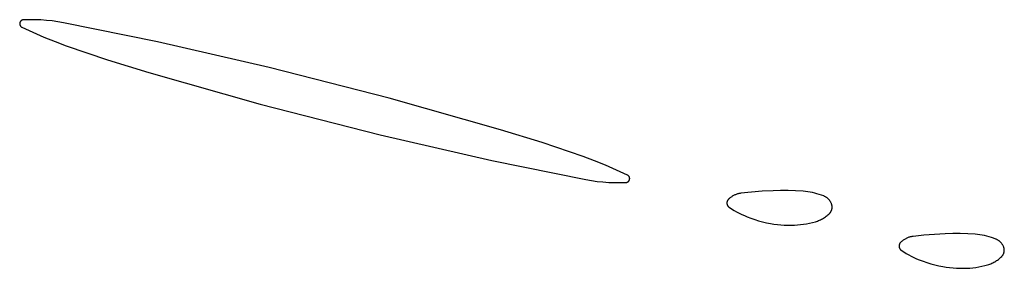
# Model space of a CAD drawing. Units: millimetres. Extents: x 89 to 2123, y -270 to 2232.
# Drawn here: x 703 to 726, y 882 to 888 of the extents above; entities that cross this region are included whole.
import ezdxf

# ---------------------------------------------------------------- set-up
doc = ezdxf.new("R2010")
doc.units = ezdxf.units.MM
doc.header["$MEASUREMENT"] = 0
doc.layers.add('Default', color=18, linetype='Continuous', true_color=0x000000)

msp = doc.modelspace()

# ---------------------------------------------------------------- linework, layer by layer
at = {"layer": 'Default'}
for p, q in [((702.91429, 887.79978), (702.91425, 887.79665)), ((702.91425, 887.79665), (702.91432, 887.79353)), ((702.91443, 887.8029), (702.91429, 887.79978)), ((702.91432, 887.79353), (702.91451, 887.79041)), ((702.91468, 887.80602), (702.91443, 887.8029)), ((702.91451, 887.79041), (702.9148, 887.7873)), ((702.91504, 887.80912), (702.91468, 887.80602)), ((702.9148, 887.7873), (702.9152, 887.7842)), ((702.91551, 887.81221), (702.91504, 887.80912)), ((702.9152, 887.7842), (702.9157, 887.78111)), ((702.91609, 887.81529), (702.91551, 887.81221)), ((702.9157, 887.78111), (702.91632, 887.77805)), ((702.91677, 887.81834), (702.91609, 887.81529)), ((702.91632, 887.77805), (702.91704, 887.775)), ((702.91756, 887.82136), (702.91677, 887.81834)), ((702.91845, 887.82436), (702.91756, 887.82136)), ((702.91945, 887.82732), (702.91845, 887.82436)), ((702.92055, 887.83025), (702.91945, 887.82732)), ((702.92175, 887.83313), (702.92055, 887.83025)), ((702.92305, 887.83597), (702.92175, 887.83313)), ((702.92445, 887.83877), (702.92305, 887.83597)), ((702.92595, 887.84151), (702.92445, 887.83877)), ((702.92754, 887.84421), (702.92595, 887.84151)), ((702.92922, 887.84684), (702.92754, 887.84421)), ((702.93099, 887.84941), (702.92922, 887.84684)), ((702.93285, 887.85193), (702.93099, 887.84941)), ((702.9348, 887.85437), (702.93285, 887.85193)), ((702.93683, 887.85675), (702.9348, 887.85437)), ((702.93895, 887.85905), (702.93683, 887.85675)), ((702.94114, 887.86128), (702.93895, 887.85905)), ((702.94341, 887.86343), (702.94114, 887.86128)), ((702.94575, 887.8655), (702.94341, 887.86343)), ((702.94816, 887.86749), (702.94575, 887.8655)), ((702.95064, 887.86939), (702.94816, 887.86749)), ((702.95319, 887.8712), (702.95064, 887.86939)), ((702.95579, 887.87293), (702.95319, 887.8712)), ((702.95846, 887.87456), (702.95579, 887.87293)), ((702.96118, 887.8761), (702.95846, 887.87456)), ((702.96395, 887.87754), (702.96118, 887.8761)), ((702.96677, 887.87889), (702.96395, 887.87754)), ((702.96964, 887.88014), (702.96677, 887.87889)), ((702.97255, 887.88129), (702.96964, 887.88014)), ((702.97549, 887.88233), (702.97255, 887.88129)), ((702.97847, 887.88327), (702.97549, 887.88233)), ((702.98149, 887.88411), (702.97847, 887.88327)), ((702.98453, 887.88484), (702.98149, 887.88411)), ((702.98759, 887.88547), (702.98453, 887.88484)), ((702.99067, 887.88599), (702.98759, 887.88547)), ((702.99377, 887.8864), (702.99067, 887.88599)), ((702.99688, 887.8867), (702.99377, 887.8864)), ((703, 887.8869), (702.99688, 887.8867)), ((703.13401, 887.89069), (703, 887.8869)), ((703.26807, 887.89005), (703.13401, 887.89069)), ((703.40204, 887.88496), (703.26807, 887.89005)), ((703.53577, 887.87542), (703.40204, 887.88496)), ((703.6691, 887.86146), (703.53577, 887.87542)), ((703.8019, 887.84309), (703.6691, 887.86146)), ((703.93402, 887.82032), (703.8019, 887.84309)), ((706.11563, 887.38024), (703.93402, 887.82032)), ((702.91704, 887.775), (702.91786, 887.77199)), ((702.91786, 887.77199), (702.91879, 887.769)), ((702.91879, 887.769), (702.91983, 887.76605)), ((702.91983, 887.76605), (702.92096, 887.76314)), ((702.92096, 887.76314), (702.9222, 887.76027)), ((702.9222, 887.76027), (702.92353, 887.75744)), ((702.92353, 887.75744), (702.92497, 887.75467)), ((702.92497, 887.75467), (702.92649, 887.75194)), ((702.92649, 887.75194), (702.92812, 887.74927)), ((702.92812, 887.74927), (702.92983, 887.74665)), ((702.92983, 887.74665), (702.93164, 887.7441)), ((702.93164, 887.7441), (702.93353, 887.74161)), ((702.93353, 887.74161), (702.93551, 887.73919)), ((702.93551, 887.73919), (702.93757, 887.73684)), ((702.93757, 887.73684), (702.93971, 887.73457)), ((702.93971, 887.73457), (702.94193, 887.73236)), ((702.94193, 887.73236), (702.94422, 887.73024)), ((702.94422, 887.73024), (702.94659, 887.7282)), ((702.94659, 887.7282), (702.94903, 887.72624)), ((702.94903, 887.72624), (702.95153, 887.72437)), ((702.95153, 887.72437), (702.9541, 887.72259)), ((702.9541, 887.72259), (702.95673, 887.72089)), ((702.95673, 887.72089), (702.95941, 887.71929)), ((702.95941, 887.71929), (702.96215, 887.71779)), ((702.96215, 887.71779), (702.96494, 887.71638)), ((702.96494, 887.71638), (703.21842, 887.59802)), ((703.21842, 887.59802), (703.47502, 887.48661)), ((703.47502, 887.48661), (703.73458, 887.38225)), ((703.73458, 887.38225), (703.99688, 887.285)), ((708.70972, 886.78508), (706.11563, 887.38024)), ((703.99688, 887.285), (704.95038, 886.96079)), ((704.95038, 886.96079), (705.91238, 886.66275)), ((705.91238, 886.66275), (708.5, 885.93257)), ((711.5, 886.06743), (708.70972, 886.78508)), ((714.08762, 885.33725), (711.5, 886.06743)), ((708.5, 885.93257), (711.29028, 885.21492)), ((715.04962, 885.03921), (714.08762, 885.33725)), ((711.29028, 885.21492), (713.88437, 884.61976)), ((716.00312, 884.715), (715.04962, 885.03921)), ((713.88437, 884.61976), (716.06598, 884.17968)), ((716.26542, 884.61775), (716.00312, 884.715)), ((716.52498, 884.51339), (716.26542, 884.61775)), ((716.78158, 884.40198), (716.52498, 884.51339)), ((717.03506, 884.28362), (716.78158, 884.40198)), ((716.06598, 884.17968), (716.1981, 884.15691)), ((716.1981, 884.15691), (716.3309, 884.13854)), ((716.3309, 884.13854), (716.46423, 884.12458)), ((716.46423, 884.12458), (716.59796, 884.11504)), ((717.01851, 884.11589), (717.02153, 884.11673)), ((717.02153, 884.11673), (717.02451, 884.11767)), ((717.02451, 884.11767), (717.02745, 884.11871)), ((717.02745, 884.11871), (717.03036, 884.11986)), ((717.03036, 884.11986), (717.03323, 884.12111)), ((717.03323, 884.12111), (717.03605, 884.12246)), ((717.03785, 884.28221), (717.03506, 884.28362)), ((717.03605, 884.12246), (717.03882, 884.1239)), ((717.04059, 884.28071), (717.03785, 884.28221)), ((717.03882, 884.1239), (717.04154, 884.12544)), ((717.04327, 884.27911), (717.04059, 884.28071)), ((717.04154, 884.12544), (717.04421, 884.12707)), ((717.0459, 884.27741), (717.04327, 884.27911)), ((717.04421, 884.12707), (717.04681, 884.1288)), ((717.04847, 884.27563), (717.0459, 884.27741)), ((717.04681, 884.1288), (717.04936, 884.13061)), ((717.05097, 884.27376), (717.04847, 884.27563)), ((717.04936, 884.13061), (717.05184, 884.13251)), ((717.05341, 884.2718), (717.05097, 884.27376)), ((717.05184, 884.13251), (717.05425, 884.1345)), ((717.05578, 884.26976), (717.05341, 884.2718)), ((717.05425, 884.1345), (717.05659, 884.13657)), ((717.05807, 884.26764), (717.05578, 884.26976)), ((717.05659, 884.13657), (717.05886, 884.13872)), ((717.06029, 884.26543), (717.05807, 884.26764)), ((717.05886, 884.13872), (717.06105, 884.14095)), ((717.06243, 884.26316), (717.06029, 884.26543)), ((717.06105, 884.14095), (717.06317, 884.14325)), ((717.06449, 884.26081), (717.06243, 884.26316)), ((717.06317, 884.14325), (717.0652, 884.14563)), ((717.06647, 884.25839), (717.06449, 884.26081)), ((717.0652, 884.14563), (717.06715, 884.14807)), ((717.06836, 884.2559), (717.06647, 884.25839)), ((717.06715, 884.14807), (717.06901, 884.15059)), ((717.07017, 884.25335), (717.06836, 884.2559)), ((717.06901, 884.15059), (717.07078, 884.15316)), ((717.07188, 884.25073), (717.07017, 884.25335)), ((717.07078, 884.15316), (717.07246, 884.15579)), ((717.07351, 884.24806), (717.07188, 884.25073)), ((717.07246, 884.15579), (717.07405, 884.15849)), ((717.07503, 884.24533), (717.07351, 884.24806)), ((717.07405, 884.15849), (717.07555, 884.16123)), ((717.07647, 884.24256), (717.07503, 884.24533)), ((717.07555, 884.16123), (717.07695, 884.16403)), ((717.0778, 884.23973), (717.07647, 884.24256)), ((717.07695, 884.16403), (717.07825, 884.16687)), ((717.07904, 884.23686), (717.0778, 884.23973)), ((717.07825, 884.16687), (717.07945, 884.16975)), ((717.08017, 884.23395), (717.07904, 884.23686)), ((717.07945, 884.16975), (717.08055, 884.17268)), ((717.08121, 884.231), (717.08017, 884.23395)), ((717.08055, 884.17268), (717.08155, 884.17564)), ((717.08214, 884.22801), (717.08121, 884.231)), ((717.08155, 884.17564), (717.08244, 884.17864)), ((717.08296, 884.225), (717.08214, 884.22801)), ((717.08244, 884.17864), (717.08323, 884.18166)), ((717.08368, 884.22195), (717.08296, 884.225)), ((717.08323, 884.18166), (717.08391, 884.18471)), ((717.0843, 884.21889), (717.08368, 884.22195)), ((717.08391, 884.18471), (717.08449, 884.18779)), ((717.0848, 884.2158), (717.0843, 884.21889)), ((717.08449, 884.18779), (717.08496, 884.19088)), ((717.0852, 884.2127), (717.0848, 884.2158)), ((717.08496, 884.19088), (717.08532, 884.19398)), ((717.08549, 884.20959), (717.0852, 884.2127)), ((717.08532, 884.19398), (717.08557, 884.1971)), ((717.08568, 884.20647), (717.08549, 884.20959)), ((717.08557, 884.1971), (717.08571, 884.20022)), ((717.08575, 884.20335), (717.08568, 884.20647)), ((717.08571, 884.20022), (717.08575, 884.20335)), ((716.59796, 884.11504), (716.73193, 884.10995)), ((716.73193, 884.10995), (716.86599, 884.10931)), ((716.86599, 884.10931), (717, 884.1131)), ((717, 884.1131), (717.00312, 884.1133)), ((717.00312, 884.1133), (717.00623, 884.1136)), ((717.00623, 884.1136), (717.00933, 884.11401)), ((717.00933, 884.11401), (717.01241, 884.11453)), ((717.01241, 884.11453), (717.01547, 884.11516)), ((717.01547, 884.11516), (717.01851, 884.11589)), ((719.9186, 883.88795), (719.67034, 883.86201)), ((720.16742, 883.90764), (719.9186, 883.88795)), ((720.41667, 883.92105), (720.16742, 883.90764)), ((720.59076, 883.92574), (720.41667, 883.92105)), ((720.76491, 883.92547), (720.59076, 883.92574)), ((720.93899, 883.92024), (720.76491, 883.92547)), ((721.11285, 883.91005), (720.93899, 883.92024)), ((721.16757, 883.90512), (721.11285, 883.91005)), ((721.2221, 883.89832), (721.16757, 883.90512)), ((721.27636, 883.88966), (721.2221, 883.89832)), ((721.33029, 883.87915), (721.27636, 883.88966)), ((719.34613, 883.66016), (719.34539, 883.65613)), ((719.34701, 883.66417), (719.34613, 883.66016)), ((719.34803, 883.66814), (719.34701, 883.66417)), ((719.34918, 883.67207), (719.34803, 883.66814)), ((719.35047, 883.67596), (719.34918, 883.67207)), ((719.35189, 883.6798), (719.35047, 883.67596)), ((719.35344, 883.68359), (719.35189, 883.6798)), ((719.35512, 883.68733), (719.35344, 883.68359)), ((719.35693, 883.69101), (719.35512, 883.68733)), ((719.35887, 883.69462), (719.35693, 883.69101)), ((719.36093, 883.69816), (719.35887, 883.69462)), ((719.36311, 883.70163), (719.36093, 883.69816)), ((719.36541, 883.70502), (719.36311, 883.70163)), ((719.36782, 883.70833), (719.36541, 883.70502)), ((719.37035, 883.71156), (719.36782, 883.70833)), ((719.37299, 883.71469), (719.37035, 883.71156)), ((719.37573, 883.71774), (719.37299, 883.71469)), ((719.37858, 883.72069), (719.37573, 883.71774)), ((719.39045, 883.73217), (719.37858, 883.72069)), ((719.4027, 883.74324), (719.39045, 883.73217)), ((719.41531, 883.75391), (719.4027, 883.74324)), ((719.42827, 883.76414), (719.41531, 883.75391)), ((719.44157, 883.77394), (719.42827, 883.76414)), ((719.45518, 883.78328), (719.44157, 883.77394)), ((719.4691, 883.79217), (719.45518, 883.78328)), ((719.48331, 883.80058), (719.4691, 883.79217)), ((719.4978, 883.80852), (719.48331, 883.80058)), ((719.51254, 883.81596), (719.4978, 883.80852)), ((719.52752, 883.82291), (719.51254, 883.81596)), ((719.54272, 883.82936), (719.52752, 883.82291)), ((719.55814, 883.83529), (719.54272, 883.82936)), ((719.57374, 883.8407), (719.55814, 883.83529)), ((719.58951, 883.84559), (719.57374, 883.8407)), ((719.60544, 883.84996), (719.58951, 883.84559)), ((719.62151, 883.85378), (719.60544, 883.84996)), ((719.63769, 883.85707), (719.62151, 883.85378)), ((719.65398, 883.85981), (719.63769, 883.85707)), ((719.67034, 883.86201), (719.65398, 883.85981)), ((721.38383, 883.8668), (721.33029, 883.87915)), ((721.43692, 883.85263), (721.38383, 883.8668)), ((721.48949, 883.83664), (721.43692, 883.85263)), ((721.54148, 883.81887), (721.48949, 883.83664)), ((721.59284, 883.79934), (721.54148, 883.81887)), ((721.6031, 883.79502), (721.59284, 883.79934)), ((721.6132, 883.79037), (721.6031, 883.79502)), ((721.62314, 883.78536), (721.6132, 883.79037)), ((721.63291, 883.78003), (721.62314, 883.78536)), ((721.64248, 883.77436), (721.63291, 883.78003)), ((721.65186, 883.76836), (721.64248, 883.77436)), ((721.66102, 883.76205), (721.65186, 883.76836)), ((721.66997, 883.75543), (721.66102, 883.76205)), ((721.67868, 883.74851), (721.66997, 883.75543)), ((721.68715, 883.74129), (721.67868, 883.74851)), ((721.69537, 883.73379), (721.68715, 883.74129)), ((721.70333, 883.72601), (721.69537, 883.73379)), ((721.71101, 883.71797), (721.70333, 883.72601)), ((721.71842, 883.70966), (721.71101, 883.71797)), ((721.72554, 883.70111), (721.71842, 883.70966)), ((721.73236, 883.69232), (721.72554, 883.70111)), ((721.73888, 883.6833), (721.73236, 883.69232)), ((721.74509, 883.67406), (721.73888, 883.6833)), ((721.75097, 883.66462), (721.74509, 883.67406)), ((721.75653, 883.65498), (721.75097, 883.66462)), ((719.34383, 883.63983), (719.34379, 883.63573)), ((719.34379, 883.63573), (719.3439, 883.63163)), ((719.34401, 883.64392), (719.34383, 883.63983)), ((719.3439, 883.63163), (719.34414, 883.62754)), ((719.34433, 883.64801), (719.34401, 883.64392)), ((719.34414, 883.62754), (719.34453, 883.62346)), ((719.34479, 883.65208), (719.34433, 883.64801)), ((719.34453, 883.62346), (719.34505, 883.6194)), ((719.34539, 883.65613), (719.34479, 883.65208)), ((719.34505, 883.6194), (719.34572, 883.61536)), ((719.34572, 883.61536), (719.34653, 883.61134)), ((719.34653, 883.61134), (719.34747, 883.60735)), ((719.34747, 883.60735), (719.34855, 883.6034)), ((719.34855, 883.6034), (719.34977, 883.59949)), ((719.34977, 883.59949), (719.35112, 883.59562)), ((719.35112, 883.59562), (719.3526, 883.5918)), ((719.3526, 883.5918), (719.35421, 883.58803)), ((719.35421, 883.58803), (719.35596, 883.58432)), ((719.35596, 883.58432), (719.35783, 883.58068)), ((719.35783, 883.58068), (719.35982, 883.5771)), ((719.35982, 883.5771), (719.36194, 883.57359)), ((719.36194, 883.57359), (719.36417, 883.57015)), ((719.36417, 883.57015), (719.36653, 883.5668)), ((719.36653, 883.5668), (719.36899, 883.56353)), ((719.36899, 883.56353), (719.37157, 883.56034)), ((719.37157, 883.56034), (719.37426, 883.55725)), ((719.37426, 883.55725), (719.37705, 883.55425)), ((719.37705, 883.55425), (719.37995, 883.55135)), ((719.37995, 883.55135), (719.38294, 883.54855)), ((719.38294, 883.54855), (719.38603, 883.54586)), ((719.38603, 883.54586), (719.38921, 883.54327)), ((719.38921, 883.54327), (719.39247, 883.5408)), ((719.39247, 883.5408), (719.39582, 883.53844)), ((719.39582, 883.53844), (719.45227, 883.50135)), ((719.45227, 883.50135), (719.50984, 883.46602)), ((719.50984, 883.46602), (719.56847, 883.43248)), ((719.56847, 883.43248), (719.62811, 883.40077)), ((721.75549, 883.42815), (721.75921, 883.43403)), ((721.76176, 883.64515), (721.75653, 883.65498)), ((721.75921, 883.43403), (721.76274, 883.44003)), ((721.76664, 883.63516), (721.76176, 883.64515)), ((721.76274, 883.44003), (721.76605, 883.44615)), ((721.76605, 883.44615), (721.76916, 883.45238)), ((721.77119, 883.625), (721.76664, 883.63516)), ((721.76916, 883.45238), (721.77205, 883.4587)), ((721.77538, 883.61469), (721.77119, 883.625)), ((721.77205, 883.4587), (721.77473, 883.46513)), ((721.77473, 883.46513), (721.77719, 883.47164)), ((721.77778, 883.60816), (721.77538, 883.61469)), ((721.77719, 883.47164), (721.77942, 883.47823)), ((721.77996, 883.60155), (721.77778, 883.60816)), ((721.77942, 883.47823), (721.78143, 883.48489)), ((721.78191, 883.59487), (721.77996, 883.60155)), ((721.78143, 883.48489), (721.78321, 883.49162)), ((721.78363, 883.58813), (721.78191, 883.59487)), ((721.78321, 883.49162), (721.78477, 883.4984)), ((721.78513, 883.58133), (721.78363, 883.58813)), ((721.78477, 883.4984), (721.78609, 883.50523)), ((721.78639, 883.57449), (721.78513, 883.58133)), ((721.78609, 883.50523), (721.78718, 883.51211)), ((721.78742, 883.56761), (721.78639, 883.57449)), ((721.78718, 883.51211), (721.78803, 883.51901)), ((721.78821, 883.56069), (721.78742, 883.56761)), ((721.78803, 883.51901), (721.78865, 883.52594)), ((721.78877, 883.55376), (721.78821, 883.56069)), ((721.78865, 883.52594), (721.78904, 883.53289)), ((721.7891, 883.54681), (721.78877, 883.55376)), ((721.78904, 883.53289), (721.78919, 883.53985)), ((721.78919, 883.53985), (721.7891, 883.54681)), ((719.62811, 883.40077), (719.6887, 883.37092)), ((719.6887, 883.37092), (719.75018, 883.34295)), ((719.75018, 883.34295), (719.8125, 883.31689)), ((719.8125, 883.31689), (719.90124, 883.28313)), ((719.90124, 883.28313), (719.99108, 883.25242)), ((719.99108, 883.25242), (720.08192, 883.22481)), ((720.08192, 883.22481), (720.17366, 883.20033)), ((721.33428, 883.18415), (721.40223, 883.20259)), ((721.40223, 883.20259), (721.42668, 883.21013)), ((721.42668, 883.21013), (721.45087, 883.21848)), ((721.45087, 883.21848), (721.47476, 883.22764)), ((721.47476, 883.22764), (721.49833, 883.2376)), ((721.49833, 883.2376), (721.52155, 883.24834)), ((721.52155, 883.24834), (721.5444, 883.25985)), ((721.5444, 883.25985), (721.56685, 883.27212)), ((721.56685, 883.27212), (721.58888, 883.28514)), ((721.58888, 883.28514), (721.61045, 883.29889)), ((721.61045, 883.29889), (721.63156, 883.31336)), ((721.63156, 883.31336), (721.65216, 883.32853)), ((721.65216, 883.32853), (721.67225, 883.34437)), ((721.67225, 883.34437), (721.69179, 883.36089)), ((721.69179, 883.36089), (721.71077, 883.37805)), ((721.71077, 883.37805), (721.72917, 883.39583)), ((721.72917, 883.39583), (721.734, 883.40084)), ((721.734, 883.40084), (721.73867, 883.406)), ((721.73867, 883.406), (721.74315, 883.41132)), ((721.74315, 883.41132), (721.74745, 883.41679)), ((721.74745, 883.41679), (721.75157, 883.4224)), ((721.75157, 883.4224), (721.75549, 883.42815)), ((720.17366, 883.20033), (720.26618, 883.179)), ((720.26618, 883.179), (720.35937, 883.16085)), ((720.35937, 883.16085), (720.43833, 883.14813)), ((720.43833, 883.14813), (720.51765, 883.13785)), ((720.51765, 883.13785), (720.59725, 883.13003)), ((720.59725, 883.13003), (720.67706, 883.12467)), ((720.67706, 883.12467), (720.75699, 883.12178)), ((720.75699, 883.12178), (720.83697, 883.12137)), ((720.83697, 883.12137), (720.91693, 883.12342)), ((720.91693, 883.12342), (720.98722, 883.12753)), ((720.98722, 883.12753), (721.05733, 883.13406)), ((721.05733, 883.13406), (721.12717, 883.143)), ((721.12717, 883.143), (721.19667, 883.15433)), ((721.19667, 883.15433), (721.26573, 883.16806)), ((721.26573, 883.16806), (721.33428, 883.18415)), ((723.41531, 882.75391), (723.4027, 882.74324)), ((723.42827, 882.76414), (723.41531, 882.75391)), ((723.44157, 882.77394), (723.42827, 882.76414)), ((723.45518, 882.78328), (723.44157, 882.77394)), ((723.4691, 882.79217), (723.45518, 882.78328)), ((723.48331, 882.80058), (723.4691, 882.79217)), ((723.4978, 882.80852), (723.48331, 882.80058)), ((723.51254, 882.81596), (723.4978, 882.80852)), ((723.52752, 882.82291), (723.51254, 882.81596)), ((723.54272, 882.82936), (723.52752, 882.82291)), ((723.55814, 882.83529), (723.54272, 882.82936)), ((723.57374, 882.8407), (723.55814, 882.83529)), ((723.58951, 882.84559), (723.57374, 882.8407)), ((723.60544, 882.84996), (723.58951, 882.84559)), ((723.62151, 882.85378), (723.60544, 882.84996)), ((723.63769, 882.85707), (723.62151, 882.85378)), ((723.65398, 882.85981), (723.63769, 882.85707)), ((723.67034, 882.86201), (723.65398, 882.85981)), ((723.9186, 882.88795), (723.67034, 882.86201)), ((724.16742, 882.90764), (723.9186, 882.88795)), ((724.41667, 882.92105), (724.16742, 882.90764)), ((724.59076, 882.92574), (724.41667, 882.92105)), ((724.76491, 882.92547), (724.59076, 882.92574)), ((724.93899, 882.92024), (724.76491, 882.92547)), ((725.11285, 882.91005), (724.93899, 882.92024)), ((725.16757, 882.90512), (725.11285, 882.91005)), ((725.2221, 882.89832), (725.16757, 882.90512)), ((725.27636, 882.88966), (725.2221, 882.89832)), ((725.33029, 882.87915), (725.27636, 882.88966)), ((725.38383, 882.8668), (725.33029, 882.87915)), ((725.43692, 882.85263), (725.38383, 882.8668)), ((725.48949, 882.83664), (725.43692, 882.85263)), ((725.54148, 882.81887), (725.48949, 882.83664)), ((725.59284, 882.79934), (725.54148, 882.81887)), ((725.6031, 882.79502), (725.59284, 882.79934)), ((725.6132, 882.79037), (725.6031, 882.79502)), ((725.62314, 882.78536), (725.6132, 882.79037)), ((725.63291, 882.78003), (725.62314, 882.78536)), ((725.64248, 882.77436), (725.63291, 882.78003)), ((725.65186, 882.76836), (725.64248, 882.77436)), ((725.66102, 882.76205), (725.65186, 882.76836)), ((725.66997, 882.75543), (725.66102, 882.76205)), ((725.67868, 882.74851), (725.66997, 882.75543)), ((725.68715, 882.74129), (725.67868, 882.74851)), ((723.34383, 882.63983), (723.34379, 882.63573)), ((723.34379, 882.63573), (723.3439, 882.63163)), ((723.34401, 882.64392), (723.34383, 882.63983)), ((723.3439, 882.63163), (723.34414, 882.62754)), ((723.34433, 882.64801), (723.34401, 882.64392)), ((723.34414, 882.62754), (723.34453, 882.62346)), ((723.34479, 882.65208), (723.34433, 882.64801)), ((723.34453, 882.62346), (723.34505, 882.6194)), ((723.34539, 882.65613), (723.34479, 882.65208)), ((723.34505, 882.6194), (723.34572, 882.61536)), ((723.34613, 882.66016), (723.34539, 882.65613)), ((723.34572, 882.61536), (723.34653, 882.61134)), ((723.34701, 882.66417), (723.34613, 882.66016)), ((723.34653, 882.61134), (723.34747, 882.60735)), ((723.34803, 882.66814), (723.34701, 882.66417)), ((723.34747, 882.60735), (723.34855, 882.6034)), ((723.34918, 882.67207), (723.34803, 882.66814)), ((723.34855, 882.6034), (723.34977, 882.59949)), ((723.35047, 882.67596), (723.34918, 882.67207)), ((723.34977, 882.59949), (723.35112, 882.59562)), ((723.35189, 882.6798), (723.35047, 882.67596)), ((723.35112, 882.59562), (723.3526, 882.5918)), ((723.35344, 882.68359), (723.35189, 882.6798)), ((723.3526, 882.5918), (723.35421, 882.58803)), ((723.35512, 882.68733), (723.35344, 882.68359)), ((723.35421, 882.58803), (723.35596, 882.58432)), ((723.35693, 882.69101), (723.35512, 882.68733)), ((723.35596, 882.58432), (723.35783, 882.58068)), ((723.35887, 882.69462), (723.35693, 882.69101)), ((723.35783, 882.58068), (723.35982, 882.5771)), ((723.36093, 882.69816), (723.35887, 882.69462)), ((723.35982, 882.5771), (723.36194, 882.57359)), ((723.36311, 882.70163), (723.36093, 882.69816)), ((723.36194, 882.57359), (723.36417, 882.57015)), ((723.36541, 882.70502), (723.36311, 882.70163)), ((723.36417, 882.57015), (723.36653, 882.5668)), ((723.36782, 882.70833), (723.36541, 882.70502)), ((723.36653, 882.5668), (723.36899, 882.56353)), ((723.37035, 882.71156), (723.36782, 882.70833)), ((723.36899, 882.56353), (723.37157, 882.56034)), ((723.37299, 882.71469), (723.37035, 882.71156)), ((723.37157, 882.56034), (723.37426, 882.55725)), ((723.37573, 882.71774), (723.37299, 882.71469)), ((723.37426, 882.55725), (723.37705, 882.55425)), ((723.37858, 882.72069), (723.37573, 882.71774)), ((723.37705, 882.55425), (723.37995, 882.55135)), ((723.39045, 882.73217), (723.37858, 882.72069)), ((723.37995, 882.55135), (723.38294, 882.54855)), ((723.38294, 882.54855), (723.38603, 882.54586)), ((723.38603, 882.54586), (723.38921, 882.54327)), ((723.38921, 882.54327), (723.39247, 882.5408)), ((723.4027, 882.74324), (723.39045, 882.73217)), ((723.39247, 882.5408), (723.39582, 882.53844)), ((723.39582, 882.53844), (723.45227, 882.50135)), ((725.69537, 882.73379), (725.68715, 882.74129)), ((725.70333, 882.72601), (725.69537, 882.73379)), ((725.71101, 882.71797), (725.70333, 882.72601)), ((725.71842, 882.70966), (725.71101, 882.71797)), ((725.72554, 882.70111), (725.71842, 882.70966)), ((725.73236, 882.69232), (725.72554, 882.70111)), ((725.73888, 882.6833), (725.73236, 882.69232)), ((725.74509, 882.67406), (725.73888, 882.6833)), ((725.75097, 882.66462), (725.74509, 882.67406)), ((725.75653, 882.65498), (725.75097, 882.66462)), ((725.76176, 882.64515), (725.75653, 882.65498)), ((725.76664, 882.63516), (725.76176, 882.64515)), ((725.77119, 882.625), (725.76664, 882.63516)), ((725.77538, 882.61469), (725.77119, 882.625)), ((725.77778, 882.60816), (725.77538, 882.61469)), ((725.77996, 882.60155), (725.77778, 882.60816)), ((725.78191, 882.59487), (725.77996, 882.60155)), ((725.78363, 882.58813), (725.78191, 882.59487)), ((725.78513, 882.58133), (725.78363, 882.58813)), ((725.78639, 882.57449), (725.78513, 882.58133)), ((725.78742, 882.56761), (725.78639, 882.57449)), ((725.78718, 882.51211), (725.78803, 882.51901)), ((725.78821, 882.56069), (725.78742, 882.56761)), ((725.78803, 882.51901), (725.78865, 882.52594)), ((725.78877, 882.55376), (725.78821, 882.56069)), ((725.78865, 882.52594), (725.78904, 882.53289)), ((725.7891, 882.54681), (725.78877, 882.55376)), ((725.78904, 882.53289), (725.78919, 882.53985)), ((725.78919, 882.53985), (725.7891, 882.54681)), ((723.45227, 882.50135), (723.50984, 882.46602)), ((723.50984, 882.46602), (723.56847, 882.43248)), ((723.56847, 882.43248), (723.62811, 882.40077)), ((723.62811, 882.40077), (723.6887, 882.37092)), ((723.6887, 882.37092), (723.75018, 882.34295)), ((723.75018, 882.34295), (723.8125, 882.31689)), ((723.8125, 882.31689), (723.90124, 882.28313)), ((725.58888, 882.28514), (725.61045, 882.29889)), ((725.61045, 882.29889), (725.63156, 882.31336)), ((725.63156, 882.31336), (725.65216, 882.32853)), ((725.65216, 882.32853), (725.67225, 882.34437)), ((725.67225, 882.34437), (725.69179, 882.36089)), ((725.69179, 882.36089), (725.71077, 882.37805)), ((725.71077, 882.37805), (725.72917, 882.39583)), ((725.72917, 882.39583), (725.734, 882.40084)), ((725.734, 882.40084), (725.73867, 882.406)), ((725.73867, 882.406), (725.74315, 882.41132)), ((725.74315, 882.41132), (725.74745, 882.41679)), ((725.74745, 882.41679), (725.75157, 882.4224)), ((725.75157, 882.4224), (725.75549, 882.42815)), ((725.75549, 882.42815), (725.75921, 882.43403)), ((725.75921, 882.43403), (725.76274, 882.44003)), ((725.76274, 882.44003), (725.76605, 882.44615)), ((725.76605, 882.44615), (725.76916, 882.45238)), ((725.76916, 882.45238), (725.77205, 882.4587)), ((725.77205, 882.4587), (725.77473, 882.46513)), ((725.77473, 882.46513), (725.77719, 882.47164)), ((725.77719, 882.47164), (725.77942, 882.47823)), ((725.77942, 882.47823), (725.78143, 882.48489)), ((725.78143, 882.48489), (725.78321, 882.49162)), ((725.78321, 882.49162), (725.78477, 882.4984)), ((725.78477, 882.4984), (725.78609, 882.50523)), ((725.78609, 882.50523), (725.78718, 882.51211)), ((723.90124, 882.28313), (723.99108, 882.25242)), ((723.99108, 882.25242), (724.08192, 882.22481)), ((724.08192, 882.22481), (724.17366, 882.20033)), ((724.17366, 882.20033), (724.26618, 882.179)), ((724.26618, 882.179), (724.35937, 882.16085)), ((724.35937, 882.16085), (724.43833, 882.14813)), ((724.43833, 882.14813), (724.51765, 882.13785)), ((724.51765, 882.13785), (724.59725, 882.13003)), ((724.59725, 882.13003), (724.67706, 882.12467)), ((724.67706, 882.12467), (724.75699, 882.12178)), ((724.75699, 882.12178), (724.83697, 882.12137)), ((724.83697, 882.12137), (724.91693, 882.12342)), ((724.91693, 882.12342), (724.98722, 882.12753)), ((724.98722, 882.12753), (725.05733, 882.13406)), ((725.05733, 882.13406), (725.12717, 882.143)), ((725.12717, 882.143), (725.19667, 882.15433)), ((725.19667, 882.15433), (725.26573, 882.16806)), ((725.26573, 882.16806), (725.33428, 882.18415)), ((725.33428, 882.18415), (725.40223, 882.20259)), ((725.40223, 882.20259), (725.42668, 882.21013)), ((725.42668, 882.21013), (725.45087, 882.21848)), ((725.45087, 882.21848), (725.47476, 882.22764)), ((725.47476, 882.22764), (725.49833, 882.2376)), ((725.49833, 882.2376), (725.52155, 882.24834)), ((725.52155, 882.24834), (725.5444, 882.25985)), ((725.5444, 882.25985), (725.56685, 882.27212)), ((725.56685, 882.27212), (725.58888, 882.28514))]:
    msp.add_line(p, q, dxfattribs=at)

doc.saveas('drawing.dxf')
